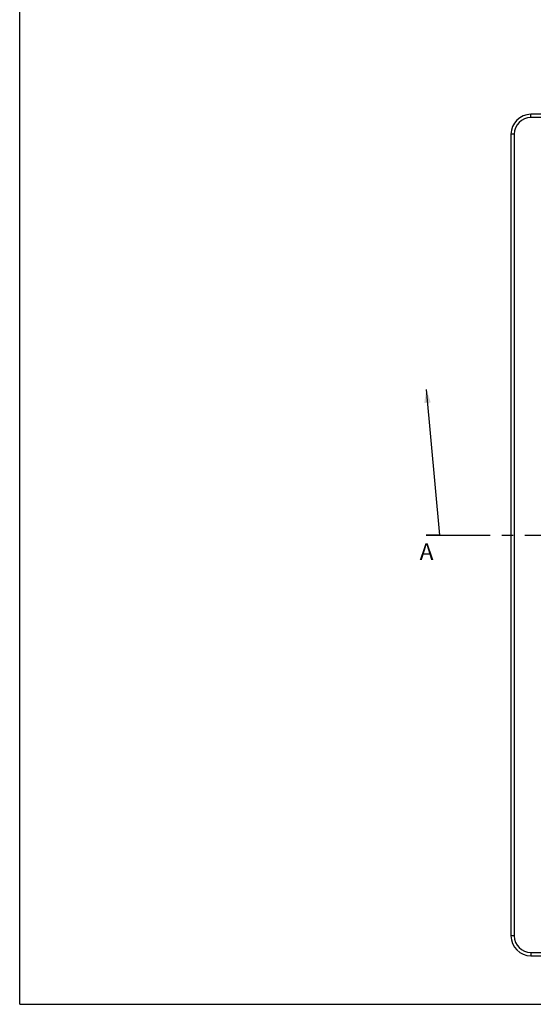
# Model space of a CAD drawing. Units: millimetres. Extents: x 0 to 420, y 0 to 297.
# Drawn here: x 0 to 78, y 0 to 149 of the extents above; entities that cross this region are included whole.
import ezdxf

# ---------------------------------------------------------------- set-up
doc = ezdxf.new("R2010")
doc.units = ezdxf.units.MM
doc.header["$LTSCALE"] = 23.1
doc.linetypes.add('CENTER', pattern=[0.6, 0.375, -0.075, 0.075, -0.075])
doc.layers.get('0').update_dxf_attribs({"linetype": 'CONTINUOUS'})
doc.styles.get("Standard").update_dxf_attribs({"font": 'txt', "width": 0.8})
doc.dimstyles.get("Standard").update_dxf_attribs({"dimtxt": 2.5, "dimasz": 2, "dimexe": 0.18, "dimexo": 0.0625, "dimgap": 0.09, "dimtad": 1, "dimdsep": 46, "dimtxsty": 'Standard', "dimblk": '_FILLED', "dimblk1": '_FILLED', "dimblk2": '_FILLED', "dimcen": 0.09, "dimclrt": 5, "dimadec": 0, "dimazin": 0, "dimtol": 1, "dimtp": 0.01, "dimtm": 0.01, "dimtfac": 1, "dimtofl": 0, "dimtmove": 0, "dimatfit": 3, "dimldrblk": '_FILLED', "dimfxl": 0, "dimtolj": 1, "dimarcsym": 0})

# ---------------------------------------------------------------- blocks, each defined once
blk = doc.blocks.new('_FILLED')
at = {"color": 0, "linetype": 'ByBlock'}
blk.add_solid([(0, 0), (-1, 0.25), (-1, -0.25)], dxfattribs=at)

msp = doc.modelspace()

# ---------------------------------------------------------------- linework, layer by layer
at = {"color": 7, "linetype": 'Continuous'}
for p, q in [((0, 0), (0, 297)), ((77.164, 133.825), (77.164, 134.325)), ((198.164, 134.325), (77.164, 134.325)), ((198.164, 133.825), (77.164, 133.825)), ((74.164, 131.325), (74.164, 10.325)), ((74.664, 131.325), (74.164, 131.325)), ((74.664, 131.325), (74.664, 10.325)), ((74.664, 10.325), (74.164, 10.325)), ((77.164, 7.825), (77.164, 7.325)), ((77.164, 7.825), (198.164, 7.825)), ((77.164, 7.325), (198.164, 7.325)), ((0, 0), (420, 0))]:
    msp.add_line(p, q, dxfattribs=at)
at = {"color": 7, "linetype": 'CENTER'}
msp.add_line((61.388, 70.825), (62.388, 70.825), dxfattribs=at)
at = {"color": 9, "linetype": 'CENTER'}
msp.add_line((62.388, 70.825), (213.561, 70.825), dxfattribs=at)
at = {"color": 7, "linetype": 'Continuous'}
for centre, radius, start, end in [((77.164, 131.325), 3, 90, 180), ((77.164, 131.325), 2.5, 90, 180), ((77.164, 10.325), 3, 180, 270), ((77.164, 10.325), 2.5, 180, 270)]:
    msp.add_arc(centre, radius, start, end, dxfattribs=at)

# ---------------------------------------------------------------- texts
at = {"color": 7, "linetype": 'Continuous', "insert": (60.388, 69.575), "char_height": 2.5, "width": 2, "attachment_point": 1, "line_spacing_factor": 0.9}
msp.add_mtext('A', dxfattribs=at)

# ---------------------------------------------------------------- leaders
at = {"color": 7, "linetype": 'Continuous', "annotation_type": 0, "has_hookline": 1, "hookline_direction": 1, "text_width": 2}
msp.add_leader([(61.388, 92.782), (63.388, 70.825), (61.388, 70.825)], dimstyle='Standard', override={"dimtad": 0}, dxfattribs=at)

doc.saveas('drawing.dxf')
